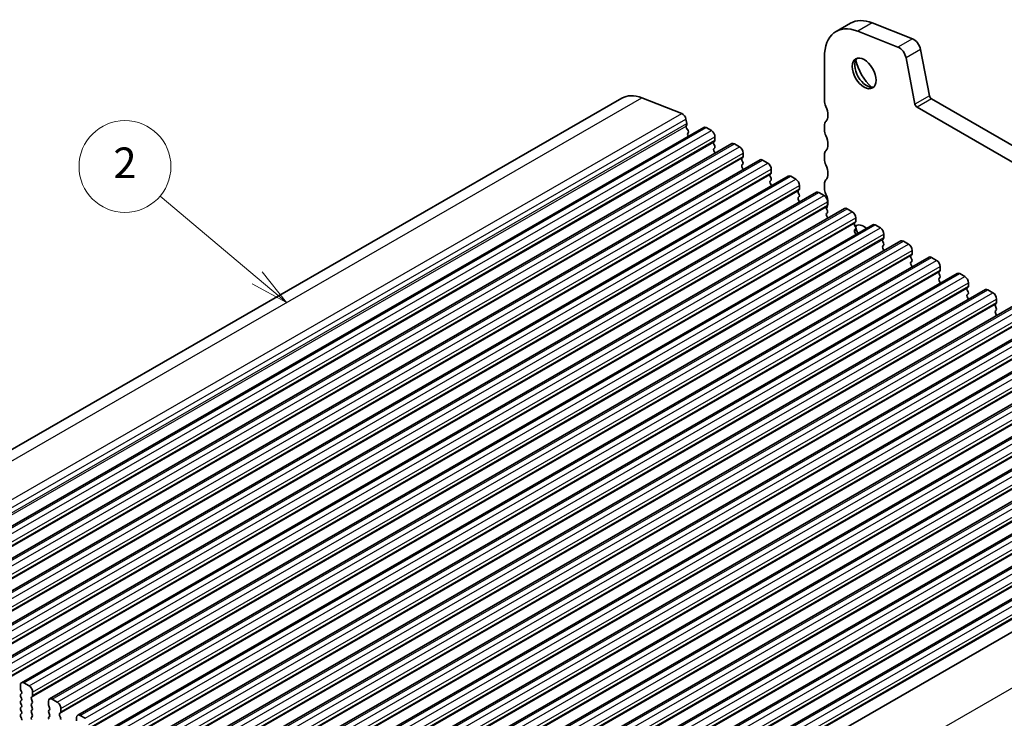
# Model space of a CAD drawing. Units: millimetres. Extents: x 22 to 3190, y 12 to 574.
# Drawn here: x 386 to 483, y 220 to 288 of the extents above; entities that cross this region are included whole.
import ezdxf

# ---------------------------------------------------------------- set-up
doc = ezdxf.new("R2010")
doc.units = ezdxf.units.MM
doc.header["$LTSCALE"] = 1.5
doc.layers.add('Symbol (TK)', color=100, linetype='Continuous', lineweight=18, true_color=0x00ff3f)
doc.layers.add('Visible (ISO)', color=7, linetype='Continuous', lineweight=35)
doc.layers.add('Visible Narrow (ISO)', color=7, linetype='Continuous', lineweight=25)
doc.styles.add('Note Text (TK2)', font='MS PGothic.ttf')

# ---------------------------------------------------------------- blocks, each defined once
blk = doc.blocks.new('バルーン1')
at = {"layer": 'Symbol (TK)', "color": 100, "true_color": 0x00ff40}
for p, q in [((273.004, 182.812), (266.663, 188.147)), ((273.004, 182.812), (274.917, 181.203)), ((274.917, 181.203), (273.326, 183.195)), ((272.682, 182.43), (274.917, 181.203))]:
    blk.add_line(p, q, dxfattribs=at)
at = {"layer": 'Symbol (TK)'}
blk.add_circle((264.367, 190.078), 3, dxfattribs=at)
at = {"layer": 'Symbol (TK)', "color": 7, "insert": (264.367, 190.06), "char_height": 2, "attachment_point": 5, "style": 'Note Text (TK2)'}
blk.add_mtext('2', dxfattribs=at)

msp = doc.modelspace()

# ---------------------------------------------------------------- linework, layer by layer
at = {"layer": 'Visible (ISO)'}
for p, q in [((467.6005, 287.8514), (466.1862, 287.037)), ((469.7368, 287.8767), (473.6637, 286.3344)), ((472.2494, 285.52), (468.3225, 287.0623)), ((465.0418, 284.5104), (465.0418, 280.2752)), ((473.9134, 279.9306), (473.0462, 284.4515)), ((474.4604, 285.2659), (475.3276, 280.745)), ((364.6124, 234.0991), (445.2226, 280.5194)), ((447.1646, 280.5424), (451.0916, 279.0002)), ((530.9178, 246.9181), (474.1192, 279.6262)), ((475.5334, 280.4406), (531.4347, 248.2491)), ((451.4899, 278.4659), (451.5751, 278.0218)), ((451.5694, 277.9254), (451.5089, 277.783)), ((465.0418, 277.8226), (465.0418, 277.4138)), ((372.621, 231.23), (453.2311, 277.6503)), ((451.5415, 277.5873), (451.6884, 277.3367)), ((451.7148, 277.1287), (451.6642, 277.0463)), ((451.6906, 276.8383), (451.7236, 276.7821)), ((453.4806, 277.6257), (453.9756, 277.3407)), ((454.3292, 276.7283), (454.3292, 276.385)), ((375.3787, 229.6419), (455.9888, 276.0622)), ((454.3009, 276.3031), (454.216, 276.2212)), ((454.216, 276.025), (454.3009, 275.8453)), ((456.2384, 276.0377), (456.7333, 275.7526)), ((454.3009, 275.6491), (454.216, 275.5672)), ((454.216, 275.371), (454.3009, 275.1913)), ((457.0869, 275.1403), (457.0869, 274.7969)), ((465.0418, 274.9612), (465.0418, 274.5524)), ((378.1364, 228.0538), (458.7466, 274.4741)), ((457.0586, 274.7151), (456.9737, 274.6331)), ((456.9737, 274.4369), (457.0586, 274.2573)), ((457.0586, 274.061), (456.9737, 273.9791)), ((458.9961, 274.4496), (459.491, 274.1646)), ((380.8941, 226.4658), (461.5043, 272.8861)), ((456.9737, 273.7829), (457.0586, 273.6032)), ((459.8163, 273.127), (459.7315, 273.0451)), ((459.8446, 273.5522), (459.8446, 273.2088)), ((459.7315, 272.8489), (459.8163, 272.6692)), ((459.8163, 272.473), (459.7315, 272.391)), ((459.7315, 272.1948), (459.8163, 272.0152)), ((461.7538, 272.8616), (462.2488, 272.5765)), ((462.6023, 271.9641), (462.6023, 271.6208)), ((465.0418, 272.0997), (465.0418, 271.691)), ((383.6518, 224.8777), (464.262, 271.298)), ((462.574, 271.539), (462.4892, 271.457)), ((462.4892, 271.2608), (462.574, 271.0811)), ((464.5115, 271.2735), (465.0065, 270.9885)), ((462.574, 270.8849), (462.4892, 270.803)), ((462.4892, 270.6068), (462.574, 270.4271)), ((465.36, 270.3761), (465.36, 270.0327)), ((386.4095, 223.2896), (467.0197, 269.7099)), ((465.3318, 269.9509), (465.2469, 269.869)), ((465.2469, 269.6727), (465.3318, 269.4931)), ((465.3318, 269.2969), (465.2469, 269.2149)), ((465.2469, 269.0187), (465.3318, 268.839)), ((467.2692, 269.6854), (467.7642, 269.4004)), ((389.1673, 221.7016), (469.7774, 268.1219)), ((468.0895, 268.3628), (468.0046, 268.2809)), ((468.0046, 268.0847), (468.0895, 267.905)), ((468.1178, 268.788), (468.1178, 268.4446)), ((470.0269, 268.0974), (470.5219, 267.8123)), ((468.0895, 267.7088), (468.0046, 267.6268)), ((468.0046, 267.4306), (468.0895, 267.251)), ((470.8755, 267.2), (470.8755, 266.8566)), ((391.925, 220.1135), (472.5351, 266.5338)), ((470.8472, 266.7748), (470.7623, 266.6928)), ((470.7623, 266.4966), (470.8472, 266.3169)), ((470.8472, 266.1207), (470.7623, 266.0388)), ((472.7847, 266.5093), (473.2796, 266.2243)), ((470.7623, 265.8426), (470.8472, 265.6629)), ((473.6049, 265.1867), (473.52, 265.1048)), ((473.6332, 265.6119), (473.6332, 265.2685)), ((394.6827, 218.5254), (475.2929, 264.9458)), ((473.52, 264.9085), (473.6049, 264.7289)), ((473.6049, 264.5327), (473.52, 264.4507)), ((473.52, 264.2545), (473.6049, 264.0748)), ((475.5424, 264.9212), (476.0373, 264.6362)), ((397.4404, 216.9374), (478.0506, 263.3577)), ((476.3626, 263.5986), (476.2778, 263.5167)), ((476.2778, 263.3205), (476.3626, 263.1408)), ((476.3909, 264.0238), (476.3909, 263.6805)), ((478.3001, 263.3332), (478.7951, 263.0481)), ((476.3626, 262.9446), (476.2778, 262.8627)), ((476.2778, 262.6664), (476.3626, 262.4868)), ((479.1486, 262.4358), (479.1486, 262.0924)), ((400.1981, 215.3493), (480.8083, 261.7696)), ((479.1203, 262.0106), (479.0355, 261.9286)), ((479.0355, 261.7324), (479.1203, 261.5528)), ((479.1203, 261.3565), (479.0355, 261.2746)), ((481.0578, 261.7451), (481.5528, 261.4601)), ((479.0355, 261.0784), (479.1203, 260.8987)), ((481.878, 260.4225), (481.7932, 260.3406)), ((481.9063, 260.8477), (481.9063, 260.5043)), ((402.9558, 213.7613), (483.566, 260.1816)), ((481.7932, 260.1444), (481.878, 259.9647)), ((481.878, 259.7685), (481.7932, 259.6865)), ((481.7932, 259.4903), (481.878, 259.3107)), ((405.7135, 212.1732), (486.3237, 258.5935)), ((408.4713, 210.5851), (489.0814, 257.0054)), ((411.229, 208.9971), (491.8392, 255.4174)), ((413.9867, 207.409), (494.5969, 253.8293)), ((416.7444, 205.8209), (497.3546, 252.2412)), ((419.5021, 204.2329), (500.1123, 250.6532)), ((422.2598, 202.6448), (502.87, 249.0651)), ((425.0176, 201.0567), (505.6277, 247.4771)), ((427.7753, 199.4687), (508.3855, 245.889)), ((430.604, 197.8434), (511.2142, 244.2637)), ((386.3055, 223.0599), (386.3055, 222.7166)), ((387.154, 222.9801), (386.659, 223.2651)), ((386.3338, 222.6022), (386.4186, 222.4225)), ((386.4186, 222.2263), (386.3338, 222.1444)), ((386.3338, 221.9481), (386.4186, 221.7685)), ((387.3944, 221.8606), (387.4793, 221.9425)), ((387.5076, 222.0243), (387.5076, 222.3677)), ((386.4186, 221.5723), (386.3338, 221.4903)), ((386.3338, 221.2941), (386.4186, 221.1144)), ((386.4186, 220.9182), (386.3338, 220.8363)), ((387.4793, 221.4847), (387.3944, 221.6644)), ((387.3944, 221.2065), (387.4793, 221.2885)), ((387.4793, 220.8307), (387.3944, 221.0103)), ((389.0632, 221.4719), (389.0632, 221.1285)), ((389.0915, 221.0141), (389.1764, 220.8344)), ((389.9117, 221.392), (389.4168, 221.6771)), ((386.3338, 220.6401), (386.4186, 220.4604)), ((386.4186, 220.2642), (386.3338, 220.1822)), ((386.3338, 219.986), (386.4186, 219.8064)), ((387.3944, 220.5525), (387.4793, 220.6344)), ((387.4793, 220.1766), (387.3944, 220.3563)), ((387.3944, 219.8985), (387.4793, 219.9804)), ((389.1764, 220.6382), (389.0915, 220.5563)), ((389.0915, 220.3601), (389.1764, 220.1804)), ((389.1764, 219.9842), (389.0915, 219.9022)), ((390.1522, 220.2725), (390.237, 220.3545)), ((390.237, 219.8966), (390.1522, 220.0763)), ((390.2653, 220.4363), (390.2653, 220.7796)), ((391.8209, 219.8838), (391.8209, 219.5404)), ((392.6695, 219.804), (392.1745, 220.089))]:
    msp.add_line(p, q, dxfattribs=at)
for centre, major_axis, start_param, end_param in [((468.9309, 282.2708), (-2.7447, 4.7662), 5.6568005, 7.0705172), ((470.3451, 283.0852), (-2.7447, 4.7662), 5.6568005, 6.2831853), ((472.3601, 284.6488), (-0.499, 0.8666), 4.1732706, 5.6568005), ((473.7743, 285.4632), (0.499, -0.8666), 1.031678, 2.5152078), ((469.1784, 283.0834), (0.8234, -1.4299), 3.2918607, 6.1329173), ((470.3451, 283.7553), (1.6468, -2.8597), 4.2264275, 5.1983504), ((447.7177, 276.1865), (-2.4952, 4.3329), 5.6568005, 6.2831853), ((475.5334, 280.6858), (0.1497, -0.26), 4.1732706, 5.4997209), ((465.7489, 279.868), (0.499, -0.8666), 3.9289245, 4.5724256), ((464.3347, 279.4561), (0.7485, -1.2999), 0.1438308, 1.430833), ((474.1192, 279.8714), (-0.1497, 0.26), 1.031678, 2.3581282), ((451.1469, 278.5646), (0.2495, -0.4333), 1.031678, 2.5152078), ((451.6404, 277.6472), (0.0998, -0.1733), 3.5529042, 4.7253435), ((451.4379, 278.0612), (0.0998, -0.1733), 0.4113115, 1.031678), ((465.7489, 277.4154), (-0.499, 0.8666), 0.1438308, 0.7873319), ((451.7895, 276.8983), (-0.0998, 0.1733), 0.3049577, 1.5837509), ((451.5895, 277.2767), (0.0998, -0.1733), 0.3049577, 1.5837509), ((453.4806, 277.217), (-0.2495, 0.4333), 5.4997209, 6.2831853), ((453.9756, 276.9319), (0.2495, -0.4333), 0.7873319, 2.3581282), ((465.7489, 277.0066), (0.499, -0.8666), 3.9289245, 4.5724256), ((464.3347, 276.5947), (0.7485, -1.2999), 0.1438308, 1.430833), ((454.3292, 276.0579), (-0.0998, 0.1733), 0.1438308, 1.430833), ((454.1877, 276.4664), (0.0998, -0.1733), 0.1438308, 0.7873319), ((454.1877, 275.8124), (0.0998, -0.1733), 0.1438308, 1.430833), ((456.2384, 275.6289), (-0.2495, 0.4333), 5.4997209, 6.2831853), ((454.3292, 275.4039), (-0.0998, 0.1733), 0.1438308, 1.430833), ((454.1877, 275.1583), (0.0998, -0.1733), 0.954977, 1.430833), ((456.7333, 275.3439), (0.2495, -0.4333), 0.7873319, 2.3581282), ((456.9455, 274.8783), (0.0998, -0.1733), 0.1438308, 0.7873319), ((465.7489, 274.554), (-0.499, 0.8666), 0.1438308, 0.7873319), ((457.0869, 274.4699), (-0.0998, 0.1733), 0.1438308, 1.430833), ((457.0869, 273.8158), (-0.0998, 0.1733), 0.1438308, 1.430833), ((456.9455, 274.2243), (0.0998, -0.1733), 0.1438308, 1.430833), ((458.9961, 274.0408), (-0.2495, 0.4333), 5.4997209, 6.2831853), ((459.491, 273.7558), (0.2495, -0.4333), 0.7873319, 2.3581282), ((465.7489, 274.1452), (0.499, -0.8666), 3.9289245, 4.5724256), ((464.3347, 273.7333), (0.7485, -1.2999), 0.1438308, 1.430833), ((456.9455, 273.5703), (0.0998, -0.1733), 0.954977, 1.430833), ((459.8446, 272.8818), (-0.0998, 0.1733), 0.1438308, 1.430833), ((459.7032, 273.2903), (0.0998, -0.1733), 0.1438308, 0.7873319), ((461.7538, 272.4528), (-0.2495, 0.4333), 5.4997209, 6.2831853), ((459.8446, 272.2278), (-0.0998, 0.1733), 0.1438308, 1.430833), ((459.7032, 272.6362), (0.0998, -0.1733), 0.1438308, 1.430833), ((459.7032, 271.9822), (0.0998, -0.1733), 0.954977, 1.430833), ((462.2488, 272.1677), (0.2495, -0.4333), 0.7873319, 2.3581282), ((465.7489, 271.6925), (-0.499, 0.8666), 0.1438308, 0.7873319), ((462.6023, 271.2938), (-0.0998, 0.1733), 0.1438308, 1.430833), ((462.4609, 271.7022), (0.0998, -0.1733), 0.1438308, 0.7873319), ((462.4609, 271.0482), (0.0998, -0.1733), 0.1438308, 1.430833), ((464.5115, 270.8647), (-0.2495, 0.4333), 5.4997209, 6.2831853), ((465.0065, 270.5797), (0.2495, -0.4333), 0.7873319, 2.3581282), ((465.7489, 271.2838), (0.499, -0.8666), 3.9289245, 4.5724256), ((464.3347, 270.8718), (0.7485, -1.2999), 0.2285946, 1.430833), ((462.6023, 270.6397), (-0.0998, 0.1733), 0.1438308, 1.430833), ((462.4609, 270.3941), (0.0998, -0.1733), 0.954977, 1.430833), ((465.2186, 270.1142), (0.0998, -0.1733), 0.1438308, 0.7873319), ((465.36, 269.7057), (-0.0998, 0.1733), 0.1438308, 1.430833), ((465.36, 269.0517), (-0.0998, 0.1733), 0.1438308, 1.430833), ((465.2186, 269.4601), (0.0998, -0.1733), 0.1438308, 1.430833), ((467.2692, 269.2767), (-0.2495, 0.4333), 5.4997209, 6.2831853), ((467.7642, 268.9916), (0.2495, -0.4333), 0.7873319, 2.3581282), ((465.2186, 268.8061), (0.0998, -0.1733), 0.954977, 1.430833), ((468.1178, 268.1176), (-0.0998, 0.1733), 0.1438308, 1.430833), ((468.9309, 266.59), (-0.8234, 1.4299), 5.2930066, 6.3523309), ((467.9763, 268.5261), (0.0998, -0.1733), 0.1438308, 0.7873319), ((469.1784, 266.7325), (-0.8234, 1.4299), 0.150268, 0.3904329), ((470.0269, 267.6886), (-0.2495, 0.4333), 5.4997209, 6.2831853), ((468.1178, 267.4636), (-0.0998, 0.1733), 0.1438308, 1.430833), ((469.1784, 266.7325), (-0.8234, 1.4299), 0.5902616, 0.7790044), ((467.9763, 267.8721), (0.0998, -0.1733), 0.1438308, 1.430833), ((467.9763, 267.218), (0.0998, -0.1733), 0.954977, 1.430833), ((470.3451, 267.4044), (1.6468, -2.8597), 4.2264275, 4.4345582), ((470.5219, 267.4036), (0.2495, -0.4333), 0.7873319, 2.3581282), ((470.8755, 266.5296), (-0.0998, 0.1733), 0.1438308, 1.430833), ((470.734, 266.938), (0.0998, -0.1733), 0.1438308, 0.7873319), ((470.734, 266.284), (0.0998, -0.1733), 0.1438308, 1.430833), ((472.7847, 266.1005), (-0.2495, 0.4333), 5.4997209, 6.2831853), ((473.2796, 265.8155), (0.2495, -0.4333), 0.7873319, 2.3581282), ((470.8755, 265.8755), (-0.0998, 0.1733), 0.1438308, 1.430833), ((470.734, 265.6299), (0.0998, -0.1733), 0.954977, 1.430833), ((473.4918, 265.35), (0.0998, -0.1733), 0.1438308, 0.7873319), ((473.6332, 264.9415), (-0.0998, 0.1733), 0.1438308, 1.430833), ((473.6332, 264.2875), (-0.0998, 0.1733), 0.1438308, 1.430833), ((473.4918, 264.6959), (0.0998, -0.1733), 0.1438308, 1.430833), ((475.5424, 264.5125), (-0.2495, 0.4333), 5.4997209, 6.2831853), ((476.0373, 264.2274), (0.2495, -0.4333), 0.7873319, 2.3581282), ((473.4918, 264.0419), (0.0998, -0.1733), 0.954977, 1.430833), ((476.3909, 263.3534), (-0.0998, 0.1733), 0.1438308, 1.430833), ((476.2495, 263.7619), (0.0998, -0.1733), 0.1438308, 0.7873319), ((478.3001, 262.9244), (-0.2495, 0.4333), 5.4997209, 6.2831853), ((476.3909, 262.6994), (-0.0998, 0.1733), 0.1438308, 1.430833), ((476.2495, 263.1079), (0.0998, -0.1733), 0.1438308, 1.430833), ((476.2495, 262.4538), (0.0998, -0.1733), 0.954977, 1.430833), ((478.7951, 262.6394), (0.2495, -0.4333), 0.7873319, 2.3581282), ((479.1486, 261.7654), (-0.0998, 0.1733), 0.1438308, 1.430833), ((479.0072, 262.1738), (0.0998, -0.1733), 0.1438308, 0.7873319), ((479.0072, 261.5198), (0.0998, -0.1733), 0.1438308, 1.430833), ((481.0578, 261.3363), (-0.2495, 0.4333), 5.4997209, 6.2831853), ((481.5528, 261.0513), (0.2495, -0.4333), 0.7873319, 2.3581282), ((479.1486, 261.1113), (-0.0998, 0.1733), 0.1438308, 1.430833), ((479.0072, 260.8658), (0.0998, -0.1733), 0.954977, 1.430833), ((481.9063, 260.1773), (-0.0998, 0.1733), 0.1438308, 1.430833), ((481.7649, 260.5858), (0.0998, -0.1733), 0.1438308, 0.7873319), ((481.9063, 259.5233), (-0.0998, 0.1733), 0.1438308, 1.430833), ((481.7649, 259.9317), (0.0998, -0.1733), 0.1438308, 1.430833), ((481.7649, 259.2777), (0.0998, -0.1733), 0.954977, 1.430833), ((386.659, 222.8563), (-0.2495, 0.4333), 5.4997209, 7.0705172), ((387.154, 222.5713), (-0.2495, 0.4333), 3.9289245, 5.4997209), ((386.4469, 221.9811), (-0.0998, 0.1733), 0.1438308, 1.430833), ((386.4469, 222.6351), (0.0998, -0.1733), 3.9289245, 4.5724256), ((386.3055, 222.3896), (0.0998, -0.1733), 0.1438308, 1.430833), ((386.3055, 221.7355), (0.0998, -0.1733), 0.1438308, 1.430833), ((387.5076, 221.6973), (-0.0998, 0.1733), 0.1438308, 1.430833), ((387.3662, 222.1058), (0.0998, -0.1733), 0.1438308, 0.7873319), ((389.4168, 221.2683), (-0.2495, 0.4333), 5.4997209, 7.0705172), ((386.4469, 221.3271), (-0.0998, 0.1733), 0.1438308, 1.430833), ((386.4469, 220.673), (-0.0998, 0.1733), 0.1438308, 1.430833), ((386.3055, 221.0815), (0.0998, -0.1733), 0.1438308, 1.430833), ((387.5076, 221.0433), (-0.0998, 0.1733), 0.1438308, 1.430833), ((387.3662, 221.4517), (0.0998, -0.1733), 0.1438308, 1.430833), ((387.3662, 220.7977), (0.0998, -0.1733), 0.1438308, 1.430833), ((389.2046, 221.0471), (0.0998, -0.1733), 3.9289245, 4.5724256), ((389.0632, 220.8015), (0.0998, -0.1733), 0.1438308, 1.430833), ((389.9117, 220.9832), (-0.2495, 0.4333), 3.9289245, 5.4997209), ((386.4469, 220.019), (-0.0998, 0.1733), 0.1438308, 1.430833), ((386.3055, 220.4274), (0.0998, -0.1733), 0.1438308, 1.430833), ((387.5076, 220.3892), (-0.0998, 0.1733), 0.1438308, 1.430833), ((387.5076, 219.7352), (-0.0998, 0.1733), 0.1438308, 1.430833), ((387.3662, 220.1437), (0.0998, -0.1733), 0.1438308, 1.430833), ((389.2046, 220.393), (-0.0998, 0.1733), 0.1438308, 1.430833), ((389.2046, 219.739), (-0.0998, 0.1733), 0.1438308, 1.430833), ((389.0632, 220.1475), (0.0998, -0.1733), 0.1438308, 1.430833), ((390.2653, 220.1093), (-0.0998, 0.1733), 0.1438308, 1.430833), ((390.1239, 220.5177), (0.0998, -0.1733), 0.1438308, 0.7873319), ((390.1239, 219.8637), (0.0998, -0.1733), 0.1438308, 1.430833), ((392.1745, 219.6802), (-0.2495, 0.4333), 5.4997209, 7.0705172), ((386.3055, 219.7734), (0.0998, -0.1733), 0.1438308, 1.430833)]:
    msp.add_ellipse(centre, major_axis=major_axis, ratio=0.5780931, start_param=start_param, end_param=end_param, dxfattribs=at)
msp.add_ellipse((468.9309, 282.9409), major_axis=(0.8234, -1.4299), ratio=0.5780931, dxfattribs=at)
at = {"layer": 'Visible Narrow (ISO)'}
for p, q in [((469.7368, 287.8767), (468.3225, 287.0623)), ((473.6637, 286.3344), (472.2494, 285.52)), ((474.4604, 285.2659), (473.0462, 284.4515)), ((475.3276, 280.745), (473.9134, 279.9306)), ((366.5545, 234.1221), (447.1646, 280.5424)), ((475.5334, 280.4406), (474.1192, 279.6262)), ((370.4814, 232.5798), (451.0916, 279.0002)), ((370.8797, 232.0456), (451.4899, 278.4659)), ((370.8987, 231.3627), (451.5089, 277.783)), ((370.9649, 231.6015), (451.5751, 278.0218)), ((372.8705, 231.2054), (453.4806, 277.6257)), ((373.3654, 230.9204), (453.9756, 277.3407)), ((373.719, 230.308), (454.3292, 276.7283)), ((373.6059, 229.8009), (454.216, 276.2212)), ((373.719, 229.9647), (454.3292, 276.385)), ((375.6282, 229.6174), (456.2384, 276.0377)), ((376.1232, 229.3323), (456.7333, 275.7526)), ((376.4767, 228.72), (457.0869, 275.1403)), ((376.4767, 228.3766), (457.0869, 274.7969)), ((376.3636, 228.2128), (456.9737, 274.6331)), ((378.3859, 228.0293), (458.9961, 274.4496)), ((378.8809, 227.7443), (459.491, 274.1646)), ((379.1213, 226.6248), (459.7315, 273.0451)), ((379.2344, 227.1319), (459.8446, 273.5522)), ((379.2344, 226.7885), (459.8446, 273.2088)), ((381.1436, 226.4412), (461.7538, 272.8616)), ((381.6386, 226.1562), (462.2488, 272.5765)), ((381.9921, 225.5438), (462.6023, 271.9641)), ((381.879, 225.0367), (462.4892, 271.457)), ((381.9921, 225.2005), (462.6023, 271.6208)), ((383.9013, 224.8532), (464.5115, 271.2735)), ((384.3963, 224.5681), (465.0065, 270.9885)), ((384.7499, 223.9558), (465.36, 270.3761)), ((384.7499, 223.6124), (465.36, 270.0327)), ((384.6367, 223.4486), (465.2469, 269.869)), ((386.659, 223.2651), (467.2692, 269.6854)), ((387.154, 222.9801), (467.7642, 269.4004)), ((387.3944, 221.8606), (468.0046, 268.2809)), ((387.5076, 222.3677), (468.1178, 268.788)), ((387.5076, 222.0243), (468.1178, 268.4446)), ((389.4168, 221.6771), (470.0269, 268.0974)), ((389.9117, 221.392), (470.5219, 267.8123)), ((390.2653, 220.7796), (470.8755, 267.2)), ((390.1522, 220.2725), (470.7623, 266.6928)), ((390.2653, 220.4363), (470.8755, 266.8566)), ((392.1745, 220.089), (472.7847, 266.5093)), ((392.6695, 219.804), (473.2796, 266.2243)), ((393.023, 219.1916), (473.6332, 265.6119)), ((393.023, 218.8482), (473.6332, 265.2685)), ((392.9099, 218.6844), (473.52, 265.1048)), ((394.9322, 218.5009), (475.5424, 264.9212)), ((395.4272, 218.2159), (476.0373, 264.6362)), ((395.6676, 217.0964), (476.2778, 263.5167)), ((395.7807, 217.6035), (476.3909, 264.0238)), ((395.7807, 217.2601), (476.3909, 263.6805)), ((397.6899, 216.9129), (478.3001, 263.3332)), ((398.1849, 216.6278), (478.7951, 263.0481)), ((398.5384, 216.0155), (479.1486, 262.4358)), ((398.4253, 215.5083), (479.0355, 261.9286)), ((398.5384, 215.6721), (479.1486, 262.0924)), ((400.4476, 215.3248), (481.0578, 261.7451)), ((400.9426, 215.0398), (481.5528, 261.4601)), ((401.183, 213.9203), (481.7932, 260.3406)), ((401.2962, 214.4274), (481.9063, 260.8477)), ((401.2962, 214.084), (481.9063, 260.5043)), ((403.2053, 213.7367), (483.8155, 260.157)), ((403.7003, 213.4517), (484.3105, 259.872)), ((403.9407, 212.3322), (484.5509, 258.7525)), ((404.0539, 212.8393), (484.664, 259.2596)), ((404.0539, 212.496), (484.664, 258.9163)), ((405.9631, 212.1487), (486.5732, 258.569)), ((406.458, 211.8636), (487.0682, 258.2839)), ((406.8116, 211.2513), (487.4218, 257.6716)), ((406.6985, 210.7441), (487.3086, 257.1644)), ((406.8116, 210.9079), (487.4218, 257.3282)), ((408.7208, 210.5606), (489.331, 256.9809)), ((409.2158, 210.2756), (489.8259, 256.6959)), ((409.4562, 209.1561), (490.0663, 255.5764)), ((409.5693, 209.6632), (490.1795, 256.0835)), ((409.5693, 209.3198), (490.1795, 255.7401)), ((411.4785, 208.9725), (492.0887, 255.3929)), ((411.9735, 208.6875), (492.5836, 255.1078)), ((412.2139, 207.568), (492.8241, 253.9883)), ((412.327, 208.0751), (492.9372, 254.4954)), ((412.327, 207.7318), (492.9372, 254.1521)), ((414.2362, 207.3845), (494.8464, 253.8048)), ((414.7312, 207.0994), (495.3414, 253.5198)), ((415.0847, 206.4871), (495.6949, 252.9074)), ((414.9716, 205.9799), (495.5818, 252.4003)), ((415.0847, 206.1437), (495.6949, 252.564)), ((416.9939, 205.7964), (497.6041, 252.2167)), ((417.4889, 205.5114), (498.0991, 251.9317)), ((417.7293, 204.3919), (498.3395, 250.8122)), ((417.8425, 204.899), (498.4526, 251.3193)), ((417.8425, 204.5556), (498.4526, 250.976)), ((419.7516, 204.2084), (500.3618, 250.6287)), ((420.2466, 203.9233), (500.8568, 250.3436)), ((420.6002, 203.3109), (501.2103, 249.7313)), ((420.487, 202.8038), (501.0972, 249.2241)), ((420.6002, 202.9676), (501.2103, 249.3879)), ((422.5094, 202.6203), (503.1195, 249.0406)), ((423.0043, 202.3353), (503.6145, 248.7556)), ((423.3579, 201.7229), (503.9681, 248.1432)), ((423.3579, 201.3795), (503.9681, 247.7998)), ((423.2448, 201.2158), (503.8549, 247.6361)), ((425.2671, 201.0322), (505.8773, 247.4525)), ((425.7621, 200.7472), (506.3722, 247.1675)), ((426.0025, 199.6277), (506.6126, 246.048)), ((426.1156, 200.1348), (506.7258, 246.5551)), ((426.1156, 199.7915), (506.7258, 246.2118)), ((428.0248, 199.4442), (508.635, 245.8645)), ((428.5198, 199.1591), (509.1299, 245.5794)), ((428.8733, 198.5468), (509.4835, 244.9671)), ((428.7602, 198.0396), (509.3704, 244.4599)), ((428.8733, 198.2034), (509.4835, 244.6237)), ((434.8358, 194.8015), (515.4459, 241.2218))]:
    msp.add_line(p, q, dxfattribs=at)

# ---------------------------------------------------------------- block references
at = {"layer": 'Symbol (TK)', "xscale": 1.5, "yscale": 1.5, "zscale": 1.5}
msp.add_blockref('バルーン1', (0, -11.2959), dxfattribs=at)

doc.saveas('drawing.dxf')
